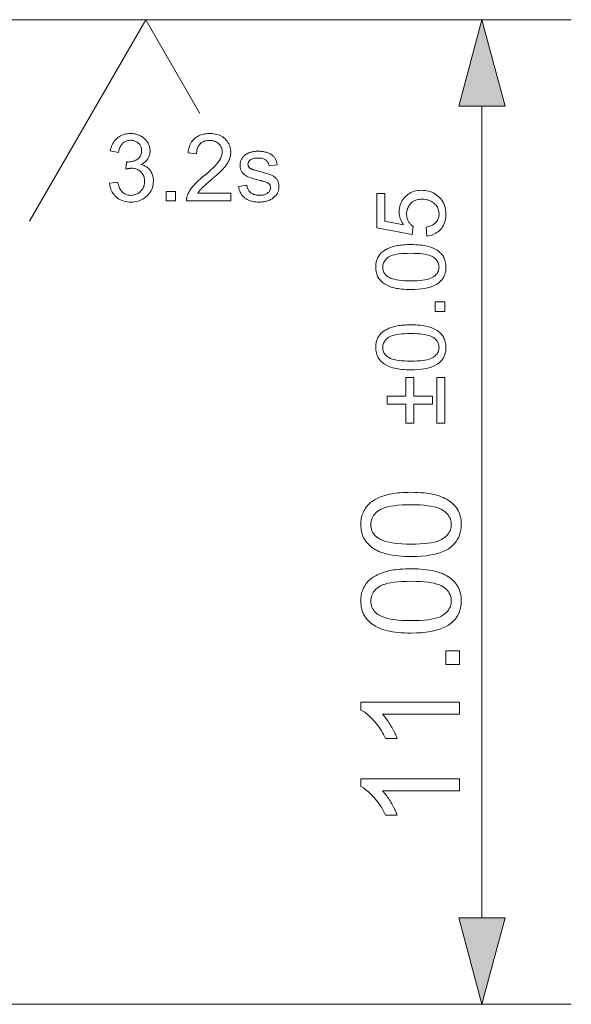
# Model space of a CAD drawing. Extents: x 8 to 730, y 8 to 280.
# Drawn here: x 239 to 251, y 210 to 232 of the extents above; entities that cross this region are included whole.
import ezdxf

# ---------------------------------------------------------------- set-up
doc = ezdxf.new("R2010")
doc.units = 0

msp = doc.modelspace()

# ---------------------------------------------------------------- linework, layer by layer
at = {"color": 7, "lineweight": 13}
for p, q in [((216.519, 232.463), (251.497, 232.463)), ((228.589, 210.463), (251.497, 210.463))]:
    msp.add_line(p, q, dxfattribs=at)
at = {"color": 7, "lineweight": 13, "ltscale": 0.129904}
msp.add_line((241.978, 232.463), (239.38, 227.963), dxfattribs=at)
at = {"color": 7, "lineweight": 13, "ltscale": 0.060622}
msp.add_line((241.978, 232.463), (243.191, 230.363), dxfattribs=at)
at = {"color": 7, "lineweight": 13, "ltscale": 0.453407}
msp.add_line((249.497, 212.394), (249.497, 230.531), dxfattribs=at)
at = {"color": 7, "lineweight": 13}
for points in [[(250.015, 230.531), (249.497, 232.463), (248.98, 230.531)], [(248.264, 227.629), (248.247, 227.828), (248.276, 227.833), (248.302, 227.839), (248.328, 227.846), (248.352, 227.855), (248.374, 227.865), (248.395, 227.875), (248.415, 227.887), (248.433, 227.9), (248.45, 227.915), (248.465, 227.93), (248.479, 227.947), (248.492, 227.964), (248.503, 227.981), (248.512, 228), (248.52, 228.019), (248.527, 228.039), (248.532, 228.059), (248.535, 228.08), (248.538, 228.102), (248.538, 228.124), (248.537, 228.151), (248.534, 228.177), (248.529, 228.202), (248.522, 228.227), (248.513, 228.25), (248.501, 228.273), (248.488, 228.295), (248.472, 228.316), (248.455, 228.336), (248.435, 228.355), (248.414, 228.373), (248.391, 228.389), (248.368, 228.403), (248.342, 228.416), (248.316, 228.426), (248.288, 228.435), (248.258, 228.441), (248.228, 228.446), (248.196, 228.449), (248.162, 228.45), (248.131, 228.449), (248.1, 228.446), (248.071, 228.442), (248.044, 228.435), (248.018, 228.427), (247.993, 228.417), (247.969, 228.405), (247.947, 228.392), (247.926, 228.376), (247.907, 228.359), (247.889, 228.34), (247.873, 228.32), (247.859, 228.299), (247.847, 228.277), (247.837, 228.254), (247.828, 228.23), (247.822, 228.204), (247.817, 228.178), (247.814, 228.15), (247.813, 228.121), (247.814, 228.103), (247.815, 228.085), (247.817, 228.068), (247.82, 228.051), (247.824, 228.034), (247.828, 228.018), (247.834, 228.002), (247.84, 227.986), (247.847, 227.971), (247.855, 227.956), (247.863, 227.942), (247.873, 227.928), (247.882, 227.915), (247.892, 227.902), (247.903, 227.89), (247.914, 227.879), (247.925, 227.869), (247.937, 227.859), (247.95, 227.849), (247.963, 227.84), (247.94, 227.663), (247.148, 227.812), (247.148, 228.578), (247.329, 228.578), (247.329, 227.963), (247.743, 227.88), (247.725, 227.908), (247.708, 227.936), (247.694, 227.965), (247.681, 227.994), (247.671, 228.022), (247.662, 228.052), (247.655, 228.081), (247.65, 228.111), (247.647, 228.141), (247.646, 228.171), (247.648, 228.211), (247.652, 228.25), (247.659, 228.287), (247.669, 228.323), (247.681, 228.357), (247.697, 228.391), (247.715, 228.423), (247.736, 228.454), (247.76, 228.483), (247.786, 228.512), (247.815, 228.538), (247.845, 228.562), (247.877, 228.582), (247.911, 228.6), (247.946, 228.616), (247.983, 228.628), (248.021, 228.638), (248.061, 228.645), (248.102, 228.649), (248.145, 228.65), (248.187, 228.649), (248.227, 228.646), (248.266, 228.639), (248.304, 228.631), (248.34, 228.62), (248.376, 228.607), (248.41, 228.591), (248.444, 228.572), (248.476, 228.552), (248.507, 228.529), (248.542, 228.498), (248.574, 228.465), (248.602, 228.43), (248.626, 228.393), (248.647, 228.353), (248.664, 228.312), (248.677, 228.268), (248.686, 228.222), (248.692, 228.174), (248.694, 228.124), (248.693, 228.083), (248.689, 228.043), (248.683, 228.005), (248.675, 227.968), (248.664, 227.933), (248.651, 227.9), (248.636, 227.868), (248.618, 227.837), (248.598, 227.808), (248.576, 227.781), (248.552, 227.756), (248.526, 227.733), (248.499, 227.712), (248.47, 227.693), (248.439, 227.677), (248.407, 227.663), (248.374, 227.651), (248.339, 227.641), (248.302, 227.634)], [(247.908, 226.433), (247.854, 226.433), (247.803, 226.435), (247.754, 226.438), (247.707, 226.442), (247.662, 226.447), (247.619, 226.453), (247.578, 226.46), (247.539, 226.469), (247.503, 226.478), (247.468, 226.489), (247.436, 226.501), (247.405, 226.514), (247.375, 226.528), (247.347, 226.543), (247.321, 226.559), (247.296, 226.576), (247.273, 226.594), (247.251, 226.614), (247.23, 226.634), (247.212, 226.656), (247.194, 226.679), (247.179, 226.703), (247.165, 226.728), (247.154, 226.754), (247.144, 226.781), (247.136, 226.81), (247.129, 226.839), (247.125, 226.87), (247.122, 226.902), (247.121, 226.935), (247.122, 226.959), (247.123, 226.983), (247.126, 227.007), (247.129, 227.029), (247.134, 227.051), (247.139, 227.073), (247.146, 227.094), (247.153, 227.114), (247.162, 227.133), (247.171, 227.152), (247.182, 227.171), (247.193, 227.189), (247.205, 227.206), (247.218, 227.222), (247.232, 227.238), (247.247, 227.253), (247.263, 227.267), (247.279, 227.281), (247.297, 227.294), (247.315, 227.307), (247.334, 227.319), (247.354, 227.33), (247.375, 227.341), (247.397, 227.351), (247.419, 227.361), (247.443, 227.37), (247.467, 227.379), (247.492, 227.388), (247.517, 227.395), (247.544, 227.402), (247.572, 227.409), (247.602, 227.415), (247.633, 227.42), (247.667, 227.425), (247.702, 227.428), (247.74, 227.432), (247.779, 227.434), (247.82, 227.436), (247.863, 227.437), (247.908, 227.437), (247.961, 227.437), (248.012, 227.435), (248.061, 227.432), (248.108, 227.428), (248.153, 227.423), (248.196, 227.417), (248.236, 227.41), (248.275, 227.401), (248.311, 227.392), (248.346, 227.381), (248.378, 227.37), (248.409, 227.357), (248.439, 227.343), (248.467, 227.328), (248.493, 227.312), (248.518, 227.295), (248.542, 227.276), (248.564, 227.257), (248.584, 227.237), (248.603, 227.215), (248.62, 227.192), (248.636, 227.168), (248.649, 227.143), (248.661, 227.117), (248.671, 227.09), (248.679, 227.061), (248.686, 227.031), (248.69, 227), (248.693, 226.968), (248.694, 226.935), (248.692, 226.891), (248.687, 226.85), (248.679, 226.81), (248.668, 226.772), (248.654, 226.736), (248.636, 226.702), (248.616, 226.67), (248.592, 226.64), (248.564, 226.612), (248.534, 226.585), (248.493, 226.556), (248.448, 226.53), (248.397, 226.507), (248.342, 226.488), (248.281, 226.471), (248.216, 226.457), (248.147, 226.447), (248.072, 226.439), (247.992, 226.434)], [(247.908, 226.627), (247.981, 226.628), (248.05, 226.631), (248.113, 226.635), (248.171, 226.641), (248.224, 226.649), (248.272, 226.659), (248.315, 226.671), (248.352, 226.684), (248.385, 226.699), (248.413, 226.716), (248.437, 226.734), (248.458, 226.753), (248.477, 226.773), (248.493, 226.794), (248.507, 226.815), (248.518, 226.837), (248.527, 226.861), (248.533, 226.885), (248.537, 226.909), (248.538, 226.935), (248.537, 226.961), (248.533, 226.985), (248.527, 227.009), (248.518, 227.033), (248.507, 227.055), (248.493, 227.076), (248.477, 227.097), (248.458, 227.117), (248.436, 227.136), (248.412, 227.154), (248.384, 227.171), (248.352, 227.186), (248.314, 227.199), (248.271, 227.211), (248.223, 227.221), (248.17, 227.229), (248.112, 227.235), (248.049, 227.239), (247.981, 227.242), (247.908, 227.243), (247.834, 227.242), (247.766, 227.239), (247.703, 227.235), (247.645, 227.229), (247.592, 227.221), (247.544, 227.211), (247.501, 227.199), (247.463, 227.186), (247.43, 227.171), (247.403, 227.154), (247.379, 227.136), (247.358, 227.117), (247.339, 227.097), (247.323, 227.076), (247.309, 227.054), (247.298, 227.032), (247.289, 227.008), (247.283, 226.984), (247.279, 226.959), (247.278, 226.933), (247.279, 226.907), (247.282, 226.883), (247.288, 226.859), (247.295, 226.837), (247.305, 226.816), (247.317, 226.795), (247.332, 226.776), (247.348, 226.758), (247.367, 226.741), (247.388, 226.725), (247.419, 226.706), (247.454, 226.69), (247.494, 226.675), (247.539, 226.662), (247.588, 226.652), (247.643, 226.643), (247.702, 226.636), (247.766, 226.631), (247.835, 226.628)], [(248.667, 225.941), (248.452, 225.941), (248.452, 226.157), (248.667, 226.157)], [(247.908, 224.639), (247.854, 224.639), (247.803, 224.641), (247.754, 224.644), (247.707, 224.648), (247.662, 224.653), (247.619, 224.659), (247.578, 224.666), (247.539, 224.675), (247.503, 224.684), (247.468, 224.695), (247.436, 224.707), (247.405, 224.719), (247.375, 224.733), (247.347, 224.749), (247.321, 224.765), (247.296, 224.782), (247.273, 224.8), (247.251, 224.82), (247.23, 224.84), (247.212, 224.862), (247.194, 224.885), (247.179, 224.908), (247.165, 224.934), (247.154, 224.96), (247.144, 224.987), (247.136, 225.015), (247.129, 225.045), (247.125, 225.076), (247.122, 225.108), (247.121, 225.141), (247.122, 225.165), (247.123, 225.189), (247.126, 225.212), (247.129, 225.235), (247.134, 225.257), (247.139, 225.279), (247.146, 225.299), (247.153, 225.32), (247.162, 225.339), (247.171, 225.358), (247.182, 225.377), (247.193, 225.394), (247.205, 225.411), (247.218, 225.428), (247.232, 225.444), (247.247, 225.459), (247.263, 225.473), (247.279, 225.487), (247.297, 225.5), (247.315, 225.513), (247.334, 225.525), (247.354, 225.536), (247.375, 225.547), (247.397, 225.557), (247.419, 225.567), (247.443, 225.576), (247.467, 225.585), (247.492, 225.593), (247.517, 225.601), (247.544, 225.608), (247.572, 225.615), (247.602, 225.621), (247.633, 225.626), (247.667, 225.63), (247.702, 225.634), (247.74, 225.637), (247.779, 225.64), (247.82, 225.641), (247.863, 225.643), (247.908, 225.643), (247.961, 225.642), (248.012, 225.641), (248.061, 225.638), (248.108, 225.634), (248.153, 225.629), (248.196, 225.623), (248.236, 225.616), (248.275, 225.607), (248.311, 225.598), (248.346, 225.587), (248.378, 225.576), (248.409, 225.563), (248.439, 225.549), (248.467, 225.534), (248.493, 225.518), (248.518, 225.501), (248.542, 225.482), (248.564, 225.463), (248.584, 225.442), (248.603, 225.421), (248.62, 225.398), (248.636, 225.374), (248.649, 225.349), (248.661, 225.323), (248.671, 225.295), (248.679, 225.267), (248.686, 225.237), (248.69, 225.206), (248.693, 225.174), (248.694, 225.141), (248.692, 225.097), (248.687, 225.055), (248.679, 225.016), (248.668, 224.978), (248.654, 224.942), (248.636, 224.908), (248.616, 224.876), (248.592, 224.846), (248.564, 224.817), (248.534, 224.791), (248.493, 224.762), (248.448, 224.736), (248.397, 224.713), (248.342, 224.693), (248.281, 224.677), (248.216, 224.663), (248.147, 224.652), (248.072, 224.645), (247.992, 224.64)], [(247.908, 224.833), (247.981, 224.834), (248.05, 224.837), (248.113, 224.841), (248.171, 224.847), (248.224, 224.855), (248.272, 224.865), (248.315, 224.876), (248.352, 224.89), (248.385, 224.905), (248.413, 224.922), (248.437, 224.94), (248.458, 224.959), (248.477, 224.979), (248.493, 224.999), (248.507, 225.021), (248.518, 225.043), (248.527, 225.066), (248.533, 225.09), (248.537, 225.115), (248.538, 225.141), (248.537, 225.166), (248.533, 225.191), (248.527, 225.215), (248.518, 225.238), (248.507, 225.261), (248.493, 225.282), (248.477, 225.303), (248.458, 225.323), (248.436, 225.342), (248.412, 225.36), (248.384, 225.377), (248.352, 225.392), (248.314, 225.405), (248.271, 225.417), (248.223, 225.426), (248.17, 225.434), (248.112, 225.441), (248.049, 225.445), (247.981, 225.448), (247.908, 225.449), (247.834, 225.448), (247.766, 225.445), (247.703, 225.441), (247.645, 225.434), (247.592, 225.426), (247.544, 225.417), (247.501, 225.405), (247.463, 225.392), (247.43, 225.377), (247.403, 225.36), (247.379, 225.342), (247.358, 225.323), (247.339, 225.303), (247.323, 225.282), (247.309, 225.26), (247.298, 225.238), (247.289, 225.214), (247.283, 225.19), (247.279, 225.165), (247.278, 225.139), (247.279, 225.113), (247.282, 225.089), (247.288, 225.065), (247.295, 225.043), (247.305, 225.022), (247.317, 225.001), (247.332, 224.982), (247.348, 224.964), (247.367, 224.947), (247.388, 224.931), (247.419, 224.912), (247.454, 224.895), (247.494, 224.881), (247.539, 224.868), (247.588, 224.857), (247.643, 224.849), (247.702, 224.842), (247.766, 224.837), (247.835, 224.834)], [(248.394, 223.87), (247.971, 223.87), (247.971, 223.451), (247.796, 223.451), (247.796, 223.87), (247.376, 223.87), (247.376, 224.048), (247.796, 224.048), (247.796, 224.467), (247.971, 224.467), (247.971, 224.048), (248.394, 224.048)], [(248.667, 224.467), (248.667, 223.451), (248.491, 223.451), (248.491, 224.467)], [(247.912, 220.467), (247.836, 220.468), (247.763, 220.47), (247.692, 220.474), (247.625, 220.48), (247.56, 220.487), (247.499, 220.496), (247.441, 220.506), (247.386, 220.518), (247.334, 220.532), (247.284, 220.547), (247.238, 220.564), (247.194, 220.582), (247.152, 220.602), (247.112, 220.624), (247.074, 220.647), (247.038, 220.672), (247.005, 220.698), (246.974, 220.726), (246.944, 220.755), (246.918, 220.786), (246.893, 220.818), (246.871, 220.852), (246.852, 220.888), (246.835, 220.926), (246.821, 220.965), (246.809, 221.005), (246.8, 221.048), (246.794, 221.091), (246.79, 221.137), (246.788, 221.184), (246.789, 221.219), (246.791, 221.253), (246.795, 221.287), (246.8, 221.319), (246.806, 221.35), (246.814, 221.381), (246.823, 221.411), (246.834, 221.44), (246.846, 221.468), (246.86, 221.495), (246.875, 221.521), (246.891, 221.546), (246.908, 221.571), (246.927, 221.594), (246.947, 221.617), (246.968, 221.638), (246.99, 221.659), (247.014, 221.679), (247.039, 221.698), (247.065, 221.715), (247.093, 221.732), (247.121, 221.749), (247.151, 221.764), (247.182, 221.779), (247.214, 221.793), (247.248, 221.806), (247.282, 221.819), (247.318, 221.831), (247.355, 221.842), (247.393, 221.852), (247.432, 221.861), (247.475, 221.87), (247.52, 221.877), (247.568, 221.884), (247.619, 221.889), (247.672, 221.894), (247.728, 221.897), (247.787, 221.9), (247.848, 221.901), (247.912, 221.902), (247.988, 221.901), (248.061, 221.898), (248.131, 221.894), (248.198, 221.889), (248.262, 221.882), (248.323, 221.873), (248.381, 221.863), (248.436, 221.851), (248.488, 221.837), (248.538, 221.822), (248.584, 221.805), (248.628, 221.787), (248.671, 221.767), (248.711, 221.746), (248.748, 221.723), (248.784, 221.698), (248.818, 221.672), (248.849, 221.644), (248.878, 221.615), (248.905, 221.584), (248.93, 221.552), (248.952, 221.517), (248.971, 221.482), (248.988, 221.444), (249.003, 221.405), (249.014, 221.364), (249.023, 221.322), (249.03, 221.278), (249.034, 221.232), (249.035, 221.184), (249.033, 221.122), (249.026, 221.062), (249.014, 221.006), (248.999, 220.952), (248.978, 220.9), (248.953, 220.852), (248.923, 220.806), (248.889, 220.763), (248.85, 220.722), (248.807, 220.684), (248.749, 220.643), (248.683, 220.606), (248.611, 220.574), (248.532, 220.545), (248.446, 220.521), (248.353, 220.502), (248.253, 220.486), (248.147, 220.476), (248.033, 220.469)], [(247.912, 220.745), (248.017, 220.746), (248.115, 220.75), (248.205, 220.756), (248.288, 220.765), (248.364, 220.776), (248.432, 220.79), (248.493, 220.807), (248.547, 220.826), (248.594, 220.847), (248.634, 220.871), (248.668, 220.897), (248.698, 220.924), (248.725, 220.953), (248.748, 220.982), (248.768, 221.013), (248.784, 221.045), (248.797, 221.078), (248.806, 221.112), (248.811, 221.148), (248.813, 221.184), (248.811, 221.221), (248.806, 221.256), (248.797, 221.291), (248.784, 221.324), (248.768, 221.355), (248.748, 221.386), (248.725, 221.416), (248.698, 221.444), (248.667, 221.471), (248.633, 221.497), (248.593, 221.521), (248.546, 221.543), (248.492, 221.562), (248.431, 221.578), (248.363, 221.592), (248.287, 221.604), (248.204, 221.612), (248.114, 221.619), (248.017, 221.623), (247.912, 221.624), (247.807, 221.623), (247.71, 221.619), (247.619, 221.612), (247.536, 221.604), (247.46, 221.592), (247.392, 221.578), (247.331, 221.562), (247.277, 221.543), (247.23, 221.521), (247.191, 221.497), (247.157, 221.471), (247.126, 221.444), (247.1, 221.415), (247.076, 221.386), (247.057, 221.355), (247.041, 221.323), (247.028, 221.289), (247.019, 221.254), (247.014, 221.218), (247.012, 221.181), (247.014, 221.145), (247.018, 221.11), (247.026, 221.076), (247.037, 221.044), (247.051, 221.014), (247.069, 220.985), (247.089, 220.957), (247.113, 220.931), (247.14, 220.907), (247.17, 220.884), (247.213, 220.858), (247.264, 220.834), (247.321, 220.813), (247.385, 220.795), (247.456, 220.779), (247.534, 220.767), (247.618, 220.757), (247.709, 220.75), (247.808, 220.746)], [(247.912, 218.758), (247.836, 218.758), (247.763, 218.761), (247.692, 218.765), (247.625, 218.77), (247.56, 218.778), (247.499, 218.787), (247.441, 218.797), (247.386, 218.809), (247.334, 218.823), (247.284, 218.838), (247.238, 218.855), (247.194, 218.873), (247.152, 218.893), (247.112, 218.915), (247.074, 218.938), (247.038, 218.962), (247.005, 218.989), (246.974, 219.016), (246.944, 219.046), (246.918, 219.077), (246.893, 219.109), (246.871, 219.143), (246.852, 219.179), (246.835, 219.216), (246.821, 219.255), (246.809, 219.296), (246.8, 219.338), (246.794, 219.382), (246.79, 219.428), (246.788, 219.475), (246.789, 219.51), (246.791, 219.544), (246.795, 219.577), (246.8, 219.61), (246.806, 219.641), (246.814, 219.672), (246.823, 219.702), (246.834, 219.73), (246.846, 219.758), (246.86, 219.786), (246.875, 219.812), (246.891, 219.837), (246.908, 219.862), (246.927, 219.885), (246.947, 219.908), (246.968, 219.929), (246.99, 219.95), (247.014, 219.969), (247.039, 219.988), (247.065, 220.006), (247.093, 220.023), (247.121, 220.039), (247.151, 220.055), (247.182, 220.07), (247.214, 220.084), (247.248, 220.097), (247.282, 220.11), (247.318, 220.121), (247.355, 220.132), (247.393, 220.143), (247.432, 220.152), (247.475, 220.161), (247.52, 220.168), (247.568, 220.174), (247.619, 220.18), (247.672, 220.184), (247.728, 220.188), (247.787, 220.19), (247.848, 220.192), (247.912, 220.192), (247.988, 220.191), (248.061, 220.189), (248.131, 220.185), (248.198, 220.18), (248.262, 220.172), (248.323, 220.164), (248.381, 220.153), (248.436, 220.141), (248.488, 220.128), (248.538, 220.113), (248.584, 220.096), (248.628, 220.078), (248.671, 220.058), (248.711, 220.036), (248.748, 220.013), (248.784, 219.989), (248.818, 219.963), (248.849, 219.935), (248.878, 219.906), (248.905, 219.875), (248.93, 219.842), (248.952, 219.808), (248.971, 219.772), (248.988, 219.735), (249.003, 219.696), (249.014, 219.655), (249.023, 219.612), (249.03, 219.568), (249.034, 219.522), (249.035, 219.475), (249.033, 219.413), (249.026, 219.353), (249.014, 219.296), (248.999, 219.242), (248.978, 219.191), (248.953, 219.142), (248.923, 219.096), (248.889, 219.053), (248.85, 219.013), (248.807, 218.975), (248.749, 218.934), (248.683, 218.897), (248.611, 218.864), (248.532, 218.836), (248.446, 218.812), (248.353, 218.792), (248.253, 218.777), (248.147, 218.766), (248.033, 218.76)], [(247.912, 219.035), (248.017, 219.036), (248.115, 219.04), (248.205, 219.047), (248.288, 219.056), (248.364, 219.067), (248.432, 219.081), (248.493, 219.097), (248.547, 219.116), (248.594, 219.138), (248.634, 219.162), (248.668, 219.188), (248.698, 219.215), (248.725, 219.243), (248.748, 219.273), (248.768, 219.304), (248.784, 219.336), (248.797, 219.369), (248.806, 219.403), (248.811, 219.438), (248.813, 219.475), (248.811, 219.512), (248.806, 219.547), (248.797, 219.581), (248.784, 219.614), (248.768, 219.646), (248.748, 219.677), (248.725, 219.706), (248.698, 219.735), (248.667, 219.762), (248.633, 219.788), (248.593, 219.812), (248.546, 219.833), (248.492, 219.852), (248.431, 219.869), (248.363, 219.883), (248.287, 219.894), (248.204, 219.903), (248.114, 219.91), (248.017, 219.913), (247.912, 219.915), (247.807, 219.913), (247.71, 219.91), (247.619, 219.903), (247.536, 219.894), (247.46, 219.883), (247.392, 219.869), (247.331, 219.852), (247.277, 219.833), (247.23, 219.812), (247.191, 219.788), (247.157, 219.762), (247.126, 219.735), (247.1, 219.706), (247.076, 219.676), (247.057, 219.645), (247.041, 219.613), (247.028, 219.58), (247.019, 219.545), (247.014, 219.509), (247.012, 219.472), (247.014, 219.435), (247.018, 219.4), (247.026, 219.367), (247.037, 219.335), (247.051, 219.305), (247.069, 219.276), (247.089, 219.248), (247.113, 219.222), (247.14, 219.198), (247.17, 219.175), (247.213, 219.148), (247.264, 219.125), (247.321, 219.104), (247.385, 219.085), (247.456, 219.07), (247.534, 219.058), (247.618, 219.048), (247.709, 219.041), (247.808, 219.037)], [(248.997, 218.055), (248.69, 218.055), (248.69, 218.363), (248.997, 218.363)], [(248.997, 217.212), (248.997, 216.942), (247.276, 216.942), (247.295, 216.922), (247.313, 216.9), (247.332, 216.878), (247.351, 216.854), (247.369, 216.829), (247.388, 216.803), (247.406, 216.775), (247.425, 216.747), (247.444, 216.717), (247.462, 216.686), (247.48, 216.655), (247.498, 216.624), (247.514, 216.594), (247.529, 216.564), (247.544, 216.536), (247.557, 216.508), (247.57, 216.48), (247.581, 216.453), (247.592, 216.427), (247.602, 216.402), (247.341, 216.402), (247.319, 216.446), (247.296, 216.49), (247.273, 216.532), (247.248, 216.574), (247.223, 216.614), (247.197, 216.653), (247.17, 216.691), (247.141, 216.728), (247.112, 216.763), (247.083, 216.798), (247.052, 216.831), (247.022, 216.862), (246.992, 216.891), (246.963, 216.918), (246.933, 216.943), (246.904, 216.966), (246.875, 216.987), (246.846, 217.006), (246.817, 217.023), (246.788, 217.038), (246.788, 217.212)], [(248.997, 215.503), (248.997, 215.232), (247.276, 215.232), (247.295, 215.212), (247.313, 215.191), (247.332, 215.169), (247.351, 215.145), (247.369, 215.12), (247.388, 215.094), (247.406, 215.066), (247.425, 215.038), (247.444, 215.008), (247.462, 214.977), (247.48, 214.945), (247.498, 214.915), (247.514, 214.885), (247.529, 214.855), (247.544, 214.826), (247.557, 214.798), (247.57, 214.771), (247.581, 214.744), (247.592, 214.718), (247.602, 214.692), (247.341, 214.692), (247.319, 214.737), (247.296, 214.781), (247.273, 214.823), (247.248, 214.864), (247.223, 214.905), (247.197, 214.944), (247.17, 214.982), (247.141, 215.018), (247.112, 215.054), (247.083, 215.088), (247.052, 215.121), (247.022, 215.152), (246.992, 215.181), (246.963, 215.208), (246.933, 215.233), (246.904, 215.256), (246.875, 215.277), (246.846, 215.296), (246.817, 215.313), (246.788, 215.329), (246.788, 215.503)], [(248.98, 212.394), (249.497, 210.463), (250.015, 212.394)]]:
    msp.add_lwpolyline(points, close=True, dxfattribs=at)
at = {"color": 7, "lineweight": 5}
for points in [[(241.166, 228.809), (241.351, 228.833), (241.357, 228.803), (241.365, 228.774), (241.374, 228.747), (241.383, 228.722), (241.393, 228.698), (241.405, 228.677), (241.417, 228.657), (241.43, 228.639), (241.444, 228.622), (241.459, 228.607), (241.474, 228.594), (241.49, 228.583), (241.507, 228.572), (241.525, 228.563), (241.543, 228.556), (241.562, 228.549), (241.582, 228.545), (241.602, 228.541), (241.623, 228.539), (241.644, 228.538), (241.67, 228.539), (241.695, 228.542), (241.719, 228.546), (241.742, 228.553), (241.764, 228.561), (241.786, 228.571), (241.806, 228.582), (241.826, 228.596), (241.845, 228.611), (241.864, 228.628), (241.881, 228.647), (241.896, 228.666), (241.909, 228.686), (241.921, 228.707), (241.931, 228.729), (241.939, 228.752), (241.945, 228.776), (241.95, 228.8), (241.952, 228.825), (241.953, 228.851), (241.952, 228.876), (241.95, 228.9), (241.946, 228.924), (241.94, 228.946), (241.933, 228.967), (241.923, 228.988), (241.913, 229.007), (241.9, 229.026), (241.886, 229.044), (241.87, 229.061), (241.853, 229.076), (241.835, 229.09), (241.817, 229.103), (241.797, 229.113), (241.776, 229.122), (241.755, 229.13), (241.732, 229.136), (241.709, 229.14), (241.685, 229.142), (241.66, 229.143), (241.649, 229.143), (241.638, 229.142), (241.626, 229.141), (241.614, 229.14), (241.601, 229.138), (241.588, 229.136), (241.574, 229.133), (241.56, 229.13), (241.545, 229.127), (241.53, 229.123), (241.55, 229.284), (241.554, 229.284), (241.557, 229.284), (241.561, 229.283), (241.564, 229.283), (241.567, 229.283), (241.57, 229.283), (241.572, 229.282), (241.575, 229.282), (241.578, 229.282), (241.58, 229.282), (241.603, 229.283), (241.626, 229.285), (241.648, 229.288), (241.67, 229.292), (241.692, 229.298), (241.713, 229.304), (241.733, 229.312), (241.753, 229.322), (241.773, 229.332), (241.792, 229.344), (241.81, 229.357), (241.826, 229.371), (241.84, 229.386), (241.852, 229.403), (241.862, 229.422), (241.871, 229.441), (241.877, 229.462), (241.882, 229.484), (241.885, 229.508), (241.886, 229.533), (241.885, 229.553), (241.883, 229.572), (241.88, 229.591), (241.875, 229.608), (241.869, 229.626), (241.861, 229.642), (241.852, 229.658), (241.842, 229.673), (241.83, 229.687), (241.817, 229.701), (241.803, 229.713), (241.788, 229.725), (241.772, 229.735), (241.756, 229.743), (241.739, 229.751), (241.721, 229.757), (241.702, 229.761), (241.682, 229.765), (241.661, 229.767), (241.64, 229.767), (241.619, 229.767), (241.599, 229.765), (241.579, 229.761), (241.56, 229.756), (241.542, 229.75), (241.524, 229.743), (241.507, 229.734), (241.491, 229.724), (241.476, 229.713), (241.461, 229.7), (241.447, 229.686), (241.435, 229.67), (241.423, 229.653), (241.412, 229.635), (241.402, 229.615), (241.394, 229.594), (241.386, 229.572), (241.379, 229.548), (241.374, 229.523), (241.369, 229.497), (241.185, 229.53), (241.193, 229.566), (241.202, 229.601), (241.213, 229.633), (241.226, 229.665), (241.24, 229.694), (241.256, 229.722), (241.274, 229.748), (241.294, 229.773), (241.315, 229.796), (241.338, 229.817), (241.363, 229.836), (241.389, 229.854), (241.415, 229.869), (241.443, 229.882), (241.473, 229.893), (241.503, 229.902), (241.535, 229.91), (241.567, 229.915), (241.601, 229.918), (241.636, 229.919), (241.66, 229.918), (241.684, 229.917), (241.708, 229.914), (241.731, 229.91), (241.754, 229.905), (241.776, 229.9), (241.798, 229.893), (241.82, 229.885), (241.841, 229.876), (241.862, 229.866), (241.882, 229.855), (241.902, 229.843), (241.92, 229.831), (241.937, 229.818), (241.953, 229.804), (241.969, 229.789), (241.983, 229.773), (241.996, 229.757), (242.009, 229.74), (242.02, 229.722), (242.031, 229.704), (242.04, 229.685), (242.048, 229.667), (242.055, 229.648), (242.061, 229.628), (242.066, 229.609), (242.07, 229.589), (242.073, 229.569), (242.075, 229.549), (242.075, 229.529), (242.075, 229.51), (242.073, 229.491), (242.07, 229.472), (242.067, 229.454), (242.062, 229.436), (242.056, 229.418), (242.049, 229.401), (242.042, 229.384), (242.033, 229.368), (242.023, 229.352), (242.012, 229.336), (242, 229.321), (241.987, 229.307), (241.973, 229.293), (241.958, 229.28), (241.942, 229.268), (241.925, 229.256), (241.907, 229.245), (241.888, 229.235), (241.868, 229.225), (241.894, 229.218), (241.919, 229.21), (241.943, 229.201), (241.965, 229.19), (241.987, 229.178), (242.007, 229.164), (242.026, 229.15), (242.043, 229.134), (242.06, 229.116), (242.075, 229.098), (242.089, 229.078), (242.102, 229.057), (242.113, 229.035), (242.122, 229.012), (242.13, 228.989), (242.137, 228.964), (242.142, 228.938), (242.146, 228.912), (242.148, 228.884), (242.149, 228.856), (242.147, 228.817), (242.143, 228.779), (242.136, 228.743), (242.126, 228.708), (242.113, 228.674), (242.097, 228.641), (242.079, 228.61), (242.057, 228.58), (242.033, 228.55), (242.005, 228.523), (241.976, 228.497), (241.945, 228.473), (241.913, 228.453), (241.879, 228.435), (241.843, 228.42), (241.806, 228.408), (241.768, 228.398), (241.728, 228.391), (241.686, 228.387), (241.643, 228.386), (241.604, 228.387), (241.567, 228.391), (241.531, 228.397), (241.496, 228.405), (241.463, 228.415), (241.43, 228.428), (241.4, 228.444), (241.37, 228.461), (241.342, 228.481), (241.315, 228.504), (241.29, 228.528), (241.268, 228.553), (241.247, 228.58), (241.229, 228.609), (241.213, 228.639), (241.199, 228.67), (241.188, 228.702), (241.178, 228.736), (241.171, 228.772)], [(243.881, 228.59), (243.881, 228.413), (242.89, 228.413), (242.889, 228.426), (242.89, 228.439), (242.891, 228.452), (242.892, 228.465), (242.894, 228.478), (242.896, 228.49), (242.899, 228.503), (242.903, 228.516), (242.907, 228.528), (242.911, 228.54), (242.919, 228.561), (242.928, 228.581), (242.938, 228.601), (242.949, 228.621), (242.96, 228.641), (242.973, 228.661), (242.986, 228.681), (243.001, 228.701), (243.016, 228.72), (243.032, 228.74), (243.05, 228.76), (243.069, 228.78), (243.089, 228.802), (243.111, 228.823), (243.134, 228.846), (243.159, 228.869), (243.185, 228.893), (243.213, 228.917), (243.242, 228.942), (243.273, 228.967), (243.321, 229.006), (243.365, 229.044), (243.406, 229.08), (243.443, 229.114), (243.478, 229.147), (243.51, 229.178), (243.538, 229.207), (243.563, 229.235), (243.585, 229.261), (243.604, 229.285), (243.62, 229.308), (243.635, 229.331), (243.648, 229.354), (243.659, 229.376), (243.668, 229.399), (243.676, 229.421), (243.682, 229.443), (243.686, 229.464), (243.689, 229.485), (243.69, 229.506), (243.689, 229.528), (243.687, 229.549), (243.683, 229.569), (243.677, 229.588), (243.67, 229.607), (243.661, 229.625), (243.651, 229.643), (243.64, 229.66), (243.626, 229.676), (243.611, 229.691), (243.595, 229.705), (243.578, 229.718), (243.56, 229.729), (243.541, 229.739), (243.521, 229.747), (243.5, 229.754), (243.478, 229.759), (243.456, 229.763), (243.432, 229.765), (243.407, 229.766), (243.381, 229.765), (243.356, 229.763), (243.332, 229.759), (243.309, 229.753), (243.288, 229.746), (243.267, 229.737), (243.247, 229.727), (243.228, 229.715), (243.211, 229.702), (243.194, 229.686), (243.179, 229.67), (243.166, 229.652), (243.154, 229.633), (243.143, 229.613), (243.134, 229.591), (243.127, 229.569), (243.121, 229.545), (243.117, 229.519), (243.115, 229.493), (243.114, 229.465), (242.924, 229.485), (242.929, 229.526), (242.936, 229.566), (242.946, 229.603), (242.957, 229.638), (242.971, 229.671), (242.986, 229.703), (243.004, 229.732), (243.024, 229.759), (243.046, 229.784), (243.071, 229.808), (243.097, 229.829), (243.125, 229.848), (243.155, 229.864), (243.186, 229.879), (243.219, 229.891), (243.254, 229.901), (243.291, 229.909), (243.329, 229.914), (243.369, 229.918), (243.411, 229.919), (243.454, 229.917), (243.494, 229.914), (243.533, 229.908), (243.57, 229.9), (243.605, 229.889), (243.638, 229.876), (243.669, 229.86), (243.699, 229.842), (243.727, 229.822), (243.753, 229.799), (243.777, 229.774), (243.798, 229.749), (243.817, 229.722), (243.834, 229.694), (243.847, 229.665), (243.859, 229.635), (243.868, 229.603), (243.874, 229.571), (243.878, 229.537), (243.879, 229.502), (243.879, 229.484), (243.877, 229.466), (243.876, 229.448), (243.873, 229.431), (243.87, 229.413), (243.866, 229.395), (243.861, 229.378), (243.855, 229.36), (243.849, 229.343), (243.842, 229.325), (243.834, 229.308), (243.825, 229.29), (243.816, 229.272), (243.805, 229.254), (243.793, 229.236), (243.78, 229.218), (243.767, 229.199), (243.752, 229.18), (243.736, 229.161), (243.72, 229.142), (243.702, 229.122), (243.681, 229.101), (243.658, 229.078), (243.633, 229.054), (243.606, 229.028), (243.577, 229.001), (243.545, 228.972), (243.511, 228.942), (243.474, 228.911), (243.436, 228.878), (243.404, 228.851), (243.374, 228.826), (243.347, 228.803), (243.322, 228.781), (243.3, 228.761), (243.28, 228.743), (243.262, 228.727), (243.247, 228.713), (243.234, 228.7), (243.223, 228.689), (243.214, 228.679), (243.205, 228.669), (243.196, 228.659), (243.188, 228.65), (243.18, 228.64), (243.173, 228.63), (243.165, 228.62), (243.158, 228.61), (243.152, 228.6), (243.145, 228.59)], [(244.056, 228.737), (244.238, 228.766), (244.242, 228.744), (244.246, 228.724), (244.252, 228.704), (244.259, 228.686), (244.267, 228.669), (244.276, 228.653), (244.286, 228.637), (244.298, 228.623), (244.31, 228.61), (244.324, 228.598), (244.338, 228.587), (244.354, 228.577), (244.371, 228.568), (244.389, 228.56), (244.408, 228.554), (244.428, 228.549), (244.449, 228.545), (244.471, 228.542), (244.495, 228.54), (244.519, 228.539), (244.544, 228.54), (244.568, 228.541), (244.59, 228.544), (244.61, 228.548), (244.63, 228.552), (244.648, 228.558), (244.665, 228.565), (244.681, 228.572), (244.695, 228.581), (244.708, 228.591), (244.719, 228.602), (244.73, 228.612), (244.739, 228.624), (244.747, 228.635), (244.754, 228.647), (244.759, 228.66), (244.764, 228.672), (244.767, 228.685), (244.769, 228.699), (244.769, 228.712), (244.769, 228.725), (244.767, 228.736), (244.764, 228.747), (244.76, 228.758), (244.756, 228.768), (244.75, 228.778), (244.743, 228.787), (244.734, 228.795), (244.725, 228.803), (244.715, 228.811), (244.706, 228.816), (244.695, 228.821), (244.682, 228.826), (244.667, 228.832), (244.649, 228.838), (244.629, 228.845), (244.607, 228.851), (244.582, 228.858), (244.556, 228.866), (244.527, 228.873), (244.487, 228.883), (244.451, 228.893), (244.416, 228.902), (244.384, 228.912), (244.355, 228.921), (244.328, 228.929), (244.304, 228.938), (244.282, 228.946), (244.263, 228.954), (244.246, 228.961), (244.23, 228.969), (244.216, 228.978), (244.202, 228.986), (244.189, 228.996), (244.177, 229.006), (244.165, 229.017), (244.155, 229.028), (244.145, 229.04), (244.136, 229.052), (244.127, 229.065), (244.119, 229.078), (244.113, 229.092), (244.106, 229.106), (244.101, 229.12), (244.097, 229.134), (244.093, 229.149), (244.09, 229.164), (244.088, 229.179), (244.087, 229.195), (244.087, 229.211), (244.087, 229.225), (244.088, 229.239), (244.09, 229.253), (244.092, 229.267), (244.095, 229.281), (244.099, 229.294), (244.103, 229.307), (244.108, 229.32), (244.114, 229.333), (244.12, 229.345), (244.127, 229.357), (244.134, 229.369), (244.142, 229.38), (244.15, 229.391), (244.159, 229.402), (244.168, 229.412), (244.178, 229.422), (244.189, 229.431), (244.199, 229.44), (244.21, 229.448), (244.219, 229.454), (244.229, 229.46), (244.239, 229.466), (244.25, 229.472), (244.261, 229.477), (244.273, 229.483), (244.286, 229.488), (244.299, 229.493), (244.313, 229.497), (244.328, 229.502), (244.343, 229.506), (244.358, 229.51), (244.373, 229.513), (244.389, 229.516), (244.404, 229.518), (244.421, 229.52), (244.437, 229.522), (244.453, 229.523), (244.47, 229.523), (244.487, 229.524), (244.512, 229.523), (244.537, 229.522), (244.561, 229.52), (244.584, 229.518), (244.607, 229.514), (244.629, 229.51), (244.65, 229.506), (244.671, 229.5), (244.692, 229.494), (244.711, 229.487), (244.73, 229.479), (244.748, 229.471), (244.765, 229.462), (244.781, 229.453), (244.795, 229.444), (244.809, 229.433), (244.822, 229.423), (244.834, 229.411), (244.844, 229.399), (244.854, 229.387), (244.863, 229.374), (244.871, 229.36), (244.879, 229.346), (244.886, 229.33), (244.893, 229.314), (244.899, 229.296), (244.904, 229.278), (244.909, 229.259), (244.914, 229.239), (244.917, 229.219), (244.737, 229.194), (244.734, 229.211), (244.731, 229.226), (244.726, 229.241), (244.72, 229.255), (244.714, 229.269), (244.706, 229.282), (244.697, 229.294), (244.688, 229.305), (244.678, 229.315), (244.666, 229.325), (244.654, 229.334), (244.641, 229.342), (244.627, 229.349), (244.611, 229.355), (244.595, 229.361), (244.578, 229.365), (244.56, 229.368), (244.541, 229.37), (244.521, 229.372), (244.5, 229.372), (244.475, 229.372), (244.452, 229.371), (244.43, 229.368), (244.41, 229.366), (244.391, 229.362), (244.374, 229.357), (244.358, 229.352), (244.344, 229.345), (244.331, 229.338), (244.319, 229.33), (244.309, 229.322), (244.299, 229.313), (244.291, 229.304), (244.284, 229.294), (244.278, 229.285), (244.273, 229.275), (244.27, 229.265), (244.267, 229.254), (244.265, 229.243), (244.265, 229.232), (244.265, 229.225), (244.266, 229.218), (244.267, 229.211), (244.268, 229.205), (244.27, 229.198), (244.273, 229.192), (244.276, 229.185), (244.279, 229.179), (244.283, 229.173), (244.287, 229.168), (244.292, 229.162), (244.297, 229.156), (244.303, 229.151), (244.309, 229.146), (244.316, 229.141), (244.323, 229.136), (244.331, 229.131), (244.34, 229.127), (244.348, 229.123), (244.358, 229.119), (244.364, 229.116), (244.373, 229.113), (244.384, 229.11), (244.397, 229.106), (244.412, 229.102), (244.43, 229.097), (244.449, 229.091), (244.471, 229.085), (244.495, 229.079), (244.52, 229.071), (244.558, 229.061), (244.594, 229.051), (244.627, 229.042), (244.658, 229.033), (244.686, 229.024), (244.712, 229.016), (244.736, 229.008), (244.758, 229), (244.777, 228.993), (244.793, 228.986), (244.808, 228.979), (244.823, 228.972), (244.837, 228.963), (244.85, 228.955), (244.862, 228.945), (244.874, 228.935), (244.885, 228.925), (244.895, 228.913), (244.905, 228.902), (244.914, 228.889), (244.923, 228.876), (244.93, 228.863), (244.937, 228.849), (244.943, 228.834), (244.947, 228.818), (244.951, 228.802), (244.954, 228.785), (244.957, 228.768), (244.958, 228.75), (244.958, 228.732), (244.958, 228.713), (244.956, 228.695), (244.954, 228.677), (244.95, 228.66), (244.945, 228.642), (244.939, 228.625), (244.932, 228.608), (244.924, 228.591), (244.915, 228.575), (244.905, 228.558), (244.893, 228.542), (244.881, 228.527), (244.868, 228.513), (244.854, 228.499), (244.839, 228.486), (244.823, 228.474), (244.806, 228.462), (244.788, 228.452), (244.769, 228.442), (244.75, 228.432), (244.729, 228.424), (244.708, 228.416), (244.687, 228.41), (244.664, 228.404), (244.642, 228.399), (244.619, 228.395), (244.595, 228.392), (244.571, 228.39), (244.546, 228.388), (244.52, 228.388), (244.479, 228.389), (244.44, 228.391), (244.402, 228.396), (244.367, 228.402), (244.334, 228.41), (244.303, 228.42), (244.273, 228.431), (244.246, 228.444), (244.221, 228.459), (244.198, 228.476), (244.176, 228.494), (244.156, 228.515), (244.138, 228.536), (244.122, 228.56), (244.107, 228.585), (244.093, 228.612), (244.082, 228.641), (244.071, 228.671), (244.063, 228.703)], [(242.434, 228.413), (242.434, 228.622), (242.644, 228.622), (242.644, 228.413)]]:
    msp.add_lwpolyline(points, close=True, dxfattribs=at)
at = {"color": 7, "lineweight": 13}
for points in [[(250.015, 230.531), (249.497, 232.463), (250.015, 230.531), (248.98, 230.531)], [(248.98, 212.394), (249.497, 210.463), (248.98, 212.394), (250.015, 212.394)]]:
    msp.add_solid(points, dxfattribs=at)

doc.saveas('drawing.dxf')
